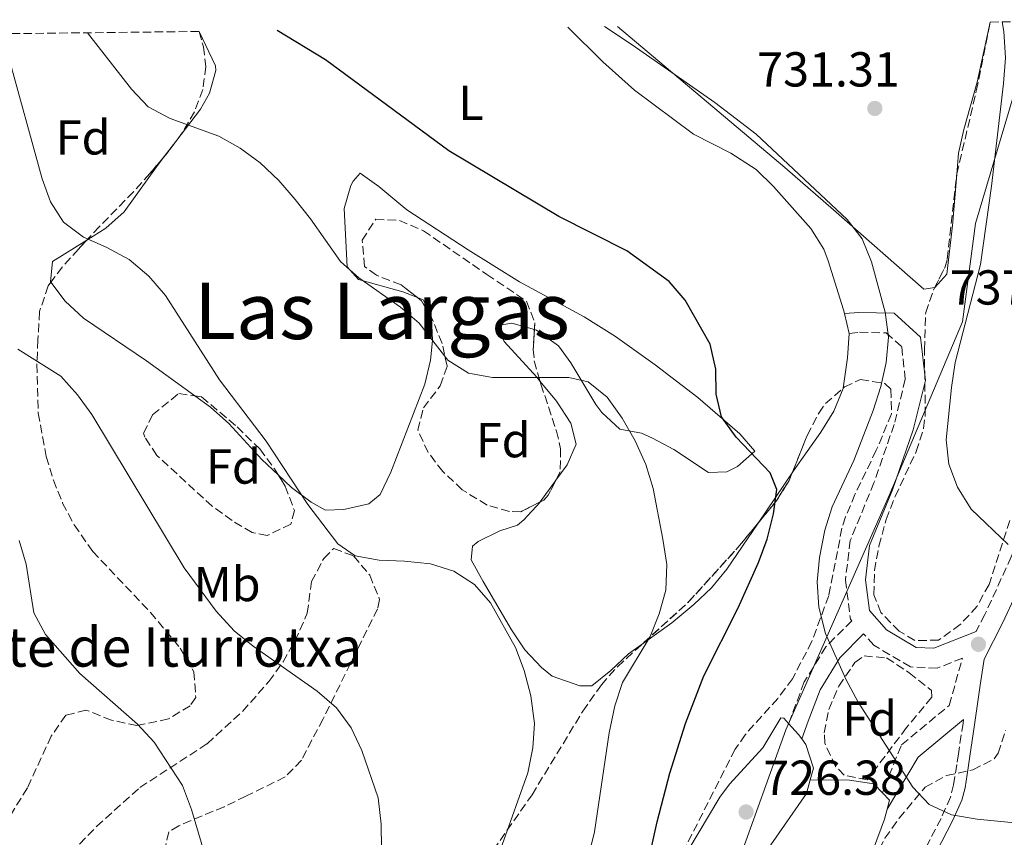
# Model space of a CAD drawing. Units: metres. Extents: x 580133 to 583592, y 4731210 to 4733563.
# Drawn here: x 580291 to 580493, y 4733361 to 4733528 of the extents above; entities that cross this region are included whole.
import ezdxf
from ezdxf.enums import TextEntityAlignment as Align

# ---------------------------------------------------------------- set-up
doc = ezdxf.new("R2010")
doc.units = ezdxf.units.M
doc.header["$MEASUREMENT"] = 0
doc.linetypes.add('DGN Style 3', pattern=[2.435890702152634, 1.739921930109024, -0.6959687720436097])
for name, color, linetype, lineweight in [('Camino', 7, 'DGN Style 3', 0), ('Cota de punto acotado terreno', 7, 'Continuous', 0), ('Curva de nivel directora', 30, 'Continuous', 30), ('Curva de nivel intermedia', 30, 'Continuous', 0), ('Etiqueta de uso rústico', 92, 'Continuous', 0), ('Etiqueta de zona arbolada', 92, 'Continuous', 0), ('Límite de Concejo', 7, 'Continuous', 0), ('Línea de cambio de uso (parcela vista)', 92, 'Continuous', 0), ('Margen derecho', 7, 'Continuous', 0), ('Punto acotado terreno (símbolo)', 7, 'Continuous', 0), ('Texto de Fuente', 4, 'Continuous', 0), ('Texto de Área (paraje) menor', 7, 'Continuous', 0), ('Zona arbolada', 92, 'DGN Style 3', 0)]:
    doc.layers.add(name, color=color, linetype=linetype, lineweight=lineweight)
doc.styles.add('Style-Arial', font='arial.ttf')

# ---------------------------------------------------------------- blocks, each defined once
blk = doc.blocks.new('5PATER')
at = {"layer": 'Punto acotado terreno (símbolo)', "linetype": 'Continuous', "lineweight": 0}
h = blk.add_hatch(color=51, dxfattribs=at)
edge = h.paths.add_edge_path()
edge.add_ellipse((0, 0), major_axis=(-0.1095731443231308, -0.1110710700762829), ratio=0.9994222409660317, start_angle=0, end_angle=360)

msp = doc.modelspace()

# ---------------------------------------------------------------- linework, layer by layer
at = {"layer": 'Camino', "color": 7, "linetype": 'DGN Style 3', "lineweight": 0}
for points in [[(580530.0799999987, 4733528.090000002, 741.3500000000058), (580528.5599999988, 4733519.880000002, 740.8899999999995), (580524.1499999987, 4733506.510000001, 740.3500000000058), (580518.1700000018, 4733490.560000001, 739.2500000000002), (580513.620000001, 4733475.910000001, 738.6999999999972), (580509.3599999985, 4733459.810000001, 737.6100000000007), (580503.3799999994, 4733444.439999999, 736.5099999999949), (580493.9800000004, 4733418.42, 734.3200000000071), (580488.5599999981, 4733406.640000001, 732.679999999993), (580486.8000000011, 4733403.200000001, 732.1300000000048)], [(580460.8999999977, 4733464.02, 728.8500000000058), (580462.9800000007, 4733464.270000001, 728.8500000000058), (580468.4300000002, 4733464.140000001, 729.9400000000024), (580471.6000000018, 4733461.279999999, 731.0399999999939), (580472.3399999995, 4733454.680000002, 731.5899999999967), (580470.0700000008, 4733445.480000001, 731.5899999999967), (580465.9400000002, 4733433.560000001, 731.5899999999967), (580461.100000001, 4733421.770000001, 731.0399999999939), (580460.1099999986, 4733413.730000001, 731.0399999999939), (580461.1400000012, 4733405.690000001, 731.0399999999939), (580461.4099999995, 4733405.390000002, 730.6600000000037), (580456.1400000011, 4733400.08, 729.3899999999995), (580451.7100000009, 4733392.890000002, 728.300000000003), (580449.1400000005, 4733386.130000001, 728.300000000003), (580448.4999999991, 4733384.4, 727.7500000000001)], [(580467.6799999991, 4733370.24, 728.8500000000058), (580468.989999999, 4733373.700000001, 729.3899999999995), (580471.5599999971, 4733380.030000002, 729.9400000000024), (580481.2899999992, 4733388.100000001, 731.0399999999939), (580483.949999999, 4733397.580000001, 731.5899999999967), (580484.0100000015, 4733397.750000001, 732.1300000000048), (580478.8299999982, 4733395.699999999, 732.1300000000048), (580473.3799999988, 4733395.970000003, 731.0399999999939), (580465.8999999977, 4733400.390000001, 731.0399999999939), (580463.8199999989, 4733402.710000001, 730.6300000000047)], [(580484.1999999994, 4733385.230000002, 730.9600000000065), (580484.120000001, 4733384.480000001, 729.9700000000012), (580483.1700000011, 4733378.2, 729.3099999999978), (580482.8299999969, 4733376.01, 729.1399999999995), (580482.1999999988, 4733371.920000002, 728.8200000000071), (580481.5599999975, 4733369.36, 728.6699999999983), (580479.6299999984, 4733365.03, 728.5399999999937), (580476.3200000003, 4733358.66, 728.4600000000065)]]:
    msp.add_polyline3d(points, dxfattribs=at)
at = {"layer": 'Curva de nivel directora', "color": 30, "linetype": 'Continuous', "lineweight": 30, "elevation": 725.0000000000001, "flags": 128}
msp.add_lwpolyline([(580420.5500000003, 4733359.440000001), (580421.6900000002, 4733364.310000001), (580424.2699999998, 4733374.270000001), (580427.419999999, 4733384.4), (580431.2099999998, 4733394.11), (580438.1700000003, 4733408.010000001), (580442.3700000001, 4733417.250000001), (580444.1200000005, 4733422.020000001), (580445.3999999989, 4733427.2), (580446.0899999995, 4733432.15), (580444.7300000004, 4733435.600000001), (580437.7700000001, 4733442.880000002), (580434.8099999985, 4733447.039999999), (580433.6799999997, 4733451.619999999), (580433.6699999986, 4733456.74), (580432.4799999995, 4733461.850000001), (580427.3899999999, 4733470.83), (580424.1299999988, 4733474.630000004), (580415.4899999999, 4733480.869999999), (580401.5600000002, 4733487.880000001), (580379.1399999991, 4733501.32), (580353.9299999987, 4733519.880000002), (580344.0699999991, 4733525.880000001)], dxfattribs=at)
at = {"layer": 'Curva de nivel intermedia', "color": 30, "linetype": 'Continuous', "lineweight": 0, "flags": 128}
for points, elevation in [([(580493.3200000012, 4733420.939999999), (580485.8100000009, 4733428.17), (580482.9800000011, 4733432.630000001), (580481.2000000019, 4733437.33), (580480.7000000012, 4733442.31), (580481.800000001, 4733453.029999999), (580482.5499999998, 4733458.09), (580487.6600000015, 4733478.100000001), (580489.9600000016, 4733494.099999999), (580492.3700000012, 4733515.039999999), (580492.7700000012, 4733520.329999999), (580492.4600000005, 4733525.680000001), (580492.1100000018, 4733527.640000001)], 735.0000000000001), ([(580497.4100000014, 4733363.859999999), (580487, 4733364.91), (580481.7600000007, 4733365.769999998), (580477.23, 4733367.859999998), (580473.8700000006, 4733371.390000001), (580462.7100000003, 4733388.75), (580460.1599999999, 4733393.46), (580456.0499999995, 4733402.77), (580454.7100000005, 4733408.140000001), (580454.3399999995, 4733413.319999999), (580454.7799999999, 4733418.3), (580455.8900000007, 4733423.909999999), (580457.4199999997, 4733428.670000001), (580461.8400000008, 4733438.080000001), (580465.7600000014, 4733448.34), (580467.3300000004, 4733453.220000001), (580468.4000000011, 4733458.109999998), (580468.8900000006, 4733463.26), (580468.22, 4733468.359999998), (580465.4300000005, 4733478.679999998), (580463.5400000018, 4733483.380000001), (580460.4500000007, 4733487.310000001), (580441.8899999995, 4733504.74), (580433.4600000007, 4733511.16), (580416.5500000016, 4733522.930000001), (580410.8800000009, 4733526.67)], 730), ([(580394.5000000015, 4733395.239999999), (580392.7400000002, 4733399.92), (580387.6399999995, 4733409.039999999), (580384.3400000003, 4733412.79), (580380.1500000017, 4733415.539999999), (580375.3600000016, 4733416.970000001), (580370.0300000008, 4733417.57), (580364.9200000011, 4733417.73), (580360.0000000015, 4733418.63), (580356.4400000009, 4733421.06), (580350.2899999997, 4733429.109999998), (580341.8200000006, 4733442.029999998), (580332.2899999997, 4733454.560000001), (580321.2400000012, 4733471.77), (580317.8799999995, 4733475.739999999), (580313.8099999992, 4733479.140000001), (580309.16, 4733481.66), (580304.5100000009, 4733483.699999998), (580300.4400000006, 4733486.749999999), (580297.7800000008, 4733490.909999999), (580296.0599999997, 4733495.609999999), (580289.0700000003, 4733521.02), (580287.1900000004, 4733525.21)], 715.0000000000001), ([(580422.7899999999, 4733422.05), (580420.85, 4733432.400000001), (580419.3299999998, 4733437.279999998), (580417.1600000019, 4733442.109999998), (580414.4900000007, 4733446.720000001), (580411.4800000022, 4733451), (580407.5999999996, 4733454.16), (580403.5899999997, 4733455.029999998), (580388.0599999997, 4733455.05), (580383.12, 4733455.910000001), (580378.8799999999, 4733458.550000001), (580373.0900000007, 4733466.17), (580369.2500000007, 4733469.38), (580360.7200000013, 4733475.369999998), (580356.9900000007, 4733478.699999998), (580350.8600000018, 4733487.449999999), (580347.7300000003, 4733491.380000001), (580344.3700000008, 4733495.25), (580340.6000000001, 4733498.890000001), (580336.5299999998, 4733501.869999998), (580332.16, 4733504.309999999), (580322.2200000002, 4733507.890000001), (580317.6900000017, 4733510.279999999), (580314.2800000008, 4733513.939999999), (580305.3400000001, 4733525.42)], 720), ([(580349.4300000013, 4733297.98), (580355.8399999996, 4733313.149999999), (580362.0100000009, 4733333.039999999), (580364.0400000005, 4733343.220000001), (580364.9900000005, 4733353.26), (580365.3400000014, 4733358.869999998), (580365.2699999998, 4733363.869999998), (580364.6600000019, 4733369.21), (580361.3400000003, 4733378.909999998), (580359.1500000021, 4733383.539999999), (580356.2100000007, 4733387.579999999), (580352.2499999999, 4733390.99), (580339.1699999997, 4733400.179999999), (580335.3000000005, 4733403.34), (580331.5900000001, 4733407.310000001), (580325.0700000001, 4733416.189999999), (580306.2200000008, 4733447.48), (580303.2600000014, 4733451.51), (580299.8600000017, 4733455.31), (580291.1199999999, 4733460.84)], 710.0000000000001), ([(580315.9800000018, 4733268.649999999), (580317.9700000011, 4733273.48), (580324.9400000004, 4733287.21), (580333.6599999999, 4733301.319999998), (580335.7000000007, 4733306.08), (580336.8499999995, 4733310.949999998), (580337.3300000001, 4733316.009999999), (580336.5600000012, 4733331.84), (580335.4500000003, 4733336.720000001), (580326.5800000011, 4733366.859999998), (580324.7400000015, 4733371.73), (580318.9500000002, 4733380.59), (580315.5300000003, 4733384.289999999), (580303.7400000021, 4733394.600000001), (580296.7800000017, 4733402.579999999), (580294.380000001, 4733406.969999999), (580292.8000000007, 4733416.909999999), (580291.3700000002, 4733421.789999999)], 705), ([(580396.7400000012, 4733268.71), (580399.4099999999, 4733278.619999998), (580400.160000001, 4733283.909999999), (580400.2200000014, 4733288.909999999), (580399.2500000013, 4733294.109999998), (580396.9500000012, 4733298.730000001), (580394.1000000014, 4733303.239999999), (580392.0899999997, 4733307.81), (580391.7800000013, 4733312.880000002), (580393.3000000012, 4733317.88), (580401.0599999996, 4733336.840000001), (580407.5199999993, 4733356.760000001), (580408.8600000005, 4733362.259999999), (580411.86, 4733382.500000001), (580413.02, 4733388.029999998), (580414.6000000002, 4733392.779999998), (580420.2100000005, 4733402.159999999), (580422.0700000002, 4733406.8), (580423.4300000014, 4733411.63), (580423.6100000002, 4733416.88), (580422.7899999999, 4733422.05)], 720), ([(580352.8400000001, 4733268.929999999), (580353.020000001, 4733273.929999999), (580354.160000001, 4733279.099999999), (580355.8200000017, 4733283.819999999), (580359.9800000014, 4733293.429999999), (580369.0000000005, 4733312.060000001), (580379.8800000012, 4733330.340000001), (580382.140000001, 4733334.8), (580383.9900000016, 4733339.67), (580385.7799999998, 4733344.65), (580390.02, 4733359.659999999), (580395.2700000004, 4733374.369999999), (580396.2600000006, 4733379.430000001), (580396.6000000003, 4733384.419999998), (580395.8700000016, 4733390.069999999), (580394.5000000015, 4733395.239999999)], 715.0000000000001)]:
    msp.add_lwpolyline(points, dxfattribs=dict(at, elevation=elevation))
at = {"layer": 'Límite de Concejo', "color": 7, "linetype": 'Continuous', "lineweight": 0}
msp.add_polyline3d([(580498.5300000012, 4733527.710000001, 739.13), (580498.1000000016, 4733524.960000001, 738.61), (580486.6499999985, 4733486.49, 734.25), (580484.0100000016, 4733466.41, 734.8100000000002), (580469.0700000003, 4733430.939999999, 731.5300000000001), (580447.9299999997, 4733383.140000001, 727.8200000000002), (580438.1900000013, 4733356.060000001, 725.5400000000001), (580417.3000000007, 4733302.290000001, 721.8200000000002), (580407.1700000018, 4733282.32, 721.11), (580402.4899999984, 4733269.359999999, 720.99)], dxfattribs=at)
at = {"layer": 'Línea de cambio de uso (parcela vista)', "color": 92, "linetype": 'Continuous', "lineweight": 0, "extrusion": (-0.1102292508781383, -0.1443993331980992, 0.9833607399234467), "elevation": -746775.6196961448, "flags": 128}
msp.add_lwpolyline([(-2410897.204191954, 4046322.962631773), (-2410897.204191954, 4046319.02568408)], dxfattribs=at)
at = {"layer": 'Línea de cambio de uso (parcela vista)', "color": 92, "linetype": 'Continuous', "lineweight": 0, "extrusion": (-0.02565787203221628, -0.1282964794776276, 0.9914038969846877), "elevation": -621469.9247859472, "flags": 128}
msp.add_lwpolyline([(-359225.6056944561, 4714588.96643501), (-359231.6009661633, 4714583.267739962), (-359231.1950502781, 4714579.060242839), (-359231.1150356543, 4714578.988368507)], dxfattribs=at)
at = {"layer": 'Línea de cambio de uso (parcela vista)', "color": 92, "linetype": 'Continuous', "lineweight": 0, "elevation": 728.3300000000019, "flags": 128}
msp.add_lwpolyline([(580460.9000000004, 4733464.02), (580459.9000000004, 4733468.08)], dxfattribs=at)
at = {"layer": 'Línea de cambio de uso (parcela vista)', "color": 92, "linetype": 'Continuous', "lineweight": 0, "extrusion": (-0.7667117387710192, 0.05167383712073585, 0.6399085279850084), "elevation": -199983.8725630601, "flags": 128}
msp.add_lwpolyline([(-4761771.442180296, 167478.5686369694), (-4761777.679232693, 167479.3456545424), (-4761782.662191243, 167479.3846941124)], dxfattribs=at)
at = {"layer": 'Línea de cambio de uso (parcela vista)', "color": 92, "linetype": 'Continuous', "lineweight": 0, "extrusion": (-0.07796263833301004, -0.1149957312689047, 0.9903018776181768), "elevation": -588859.209676994, "flags": 128}
msp.add_lwpolyline([(-2175749.534500991, 4202569.209317422), (-2175749.534500991, 4202581.739158756)], dxfattribs=at)
at = {"layer": 'Línea de cambio de uso (parcela vista)', "color": 92, "linetype": 'Continuous', "lineweight": 0, "extrusion": (-0.8145596147703189, 0.5753083329757184, 0.0742492827839408), "elevation": 2250466.13904857, "flags": 128}
msp.add_lwpolyline([(-4201170.219663459, -166838.5339889305), (-4201169.718883886, -166838.649407519), (-4201164.734458889, -166839.2855634924)], dxfattribs=at)
at = {"layer": 'Línea de cambio de uso (parcela vista)', "color": 92, "linetype": 'Continuous', "lineweight": 0, "extrusion": (-0.2968622993485197, -0.118329727250686, 0.9475604734655663), "elevation": -731723.6415950204, "flags": 128}
msp.add_lwpolyline([(-4182027.64193795, 2171876.552452928), (-4182028.727934569, 2171876.270830232), (-4182031.532505572, 2171875.144339446)], dxfattribs=at)
at = {"layer": 'Línea de cambio de uso (parcela vista)', "color": 92, "linetype": 'Continuous', "lineweight": 0, "extrusion": (0.1327460096113106, -0.03462939377036479, 0.9905449520437581), "elevation": -86137.08432340046, "flags": 128}
msp.add_lwpolyline([(4726610.595691025, 627247.643324718), (4726612.497269317, 627247.6433247178), (4726613.554075661, 627249.3927418647)], dxfattribs=at)
at = {"layer": 'Línea de cambio de uso (parcela vista)', "color": 92, "linetype": 'Continuous', "lineweight": 0}
for points in [[(580482.7691000003, 4733495.696000001, 732.7100000000065), (580483.1900000004, 4733500.83, 732.7100000000065), (580484.2800000003, 4733505.699999999, 732.8800000000047), (580487.0199999996, 4733515.350000001, 733.8000000000029), (580489.6699999999, 4733527.609999999, 735.070000000007)], [(580328.1299999999, 4733525.689999999, 724.6100000000006), (580331.4900000002, 4733518.66, 723.0500000000029), (580331.54, 4733517.75, 722.8500000000058), (580330.2699999996, 4733513.09, 721.8999999999943), (580328.4000000004, 4733509.84, 721.2100000000065), (580323.3639000002, 4733503.242699999, 719.6768000000012)], [(580459.9000000004, 4733468.08, 728.3300000000019), (580459.7100000001, 4733468.850000001, 728.3300000000019), (580456.5499999998, 4733478.84, 728.3300000000019), (580455.6799999997, 4733481.230000001, 728.3300000000019), (580453.0599999996, 4733485.449999999, 728.1000000000058), (580445.4500000002, 4733494.02, 727.779999999999), (580441.8899999997, 4733497.52, 727.779999999999), (580436.7000000002, 4733500.83, 727.779999999999), (580429.0499999998, 4733504.689999999, 727.779999999999), (580417.0499999998, 4733513.689999999, 728.1600000000036), (580410.5599999996, 4733519.51, 728.7100000000065), (580403.4299999997, 4733526.59, 729.679999999993)], [(580413.5800000001, 4733526.710000001, 730.3600000000006), (580447.7100000001, 4733497.9, 729.7700000000042), (580457.6900000004, 4733489.279999999, 730.2599999999949), (580476.0899999999, 4733473.109999999, 732.1600000000036), (580478.341, 4733473.393800001, 732.6983000000037)], [(580321.0148, 4733500.1654, 718.9615999999951), (580319.4000000004, 4733498.050000001, 718.4700000000012), (580312.8200000003, 4733488.84, 715.7299999999959), (580309.0800000001, 4733485.539999999, 715.25), (580305.1968, 4733483.1143, 714.8356000000058)], [(580372.6842999998, 4733471.384, 720.2690000000002), (580369.7199999997, 4733472.5, 720.6600000000036), (580360.6699999999, 4733475.060000001, 720.6600000000036), (580358.3600000005, 4733477.630000001, 720.1100000000006), (580357.75, 4733489.550000001, 721.2100000000065), (580359.1200000001, 4733494.230000001, 722.0800000000019), (580359.5999999996, 4733495.15, 722.3000000000029), (580361.0300000003, 4733496.74, 723.3999999999943), (580364.8499999996, 4733494.050000001, 723.7700000000042), (580370.5300000003, 4733489.300000001, 723.9400000000023), (580383.0800000001, 4733481.109999999, 724.0099999999949), (580393.54, 4733474.58, 723.9400000000023), (580406.7300000004, 4733467.460000001, 723.429999999993), (580413.1200000001, 4733463.430000001, 723.4199999999983), (580421.25, 4733457.619999999, 723.6900000000023), (580429.9600000001, 4733450.930000001, 724.2400000000052), (580438.5700000003, 4733443.57, 725.0399999999936), (580441.5899999999, 4733439.99, 725.0399999999936), (580438.04, 4733436.869999999, 724.4100000000036), (580435.8600000005, 4733435.800000001, 723.9400000000023), (580432.1299999999, 4733435.65, 722.3000000000029), (580425.0800000001, 4733440.369999999, 721.75), (580420.6900000004, 4733442.630000001, 721.0099999999949), (580418.4699999997, 4733443.65, 720.6600000000036), (580414.0199999996, 4733444.5, 720.1100000000006), (580410.3600000005, 4733447.91, 720.0099999999949), (580409.1200000001, 4733449.51, 720.1100000000006), (580404.0099999999, 4733458.050000001, 720.8399999999965), (580401.4800000004, 4733461.539999999, 721.2100000000065), (580397.0199999996, 4733464.689999999, 721.75), (580396.5922999998, 4733464.810699999, 721.75)], [(580478.341, 4733473.393800001, 732.6983000000037), (580478.3899999997, 4733473.4, 732.7100000000065), (580480.8200000003, 4733476.140000001, 732.7100000000065), (580481.9800000004, 4733486.07, 732.7100000000065), (580482.7691000003, 4733495.696000001, 732.7100000000065)], [(580297.8545000004, 4733474.4945, 713.5301000000036), (580300.79, 4733470.600000001, 713.0800000000019), (580304.5, 4733467.180000001, 712.9900000000052), (580317.3600000005, 4733458.42, 713.5399999999936), (580327.2520000003, 4733451.2863, 713.9556000000011)], [(580375.5532999998, 4733467.145, 720.1100000000006), (580375.5300000003, 4733467.609999999, 720.1100000000006), (580373.8899999997, 4733470.930000001, 720.1100000000006), (580372.6842999998, 4733471.384, 720.2690000000002)], [(580344.2938999999, 4733435.143999999, 714.6616000000067), (580347.0099999999, 4733432.58, 714.7599999999949), (580351.0099999999, 4733429.59, 714.9400000000023), (580353.9199999999, 4733427.949999999, 715.179999999993), (580357.6500000004, 4733428.100000001, 715.7299999999959), (580362.7599999999, 4733429.220000001, 716.4199999999983), (580365.1100000005, 4733431.140000001, 716.8300000000019), (580367.25, 4733435.720000001, 717.320000000007), (580374.2199999997, 4733453.710000001, 719.5599999999977), (580375.3399999999, 4733458.57, 719.9799999999959), (580375.7800000003, 4733462.609999999, 720.1100000000006), (580375.5532999998, 4733467.145, 720.1100000000006)], [(580396.5922999998, 4733464.810699999, 721.75), (580391.9900000002, 4733466.109999999, 721.75), (580389.1200000001, 4733465.67, 721.75), (580390.4199999999, 4733462.369999999, 721.75), (580397.0700000003, 4733455.09, 721.2200000000012), (580397.7505000001, 4733454.260199999, 721.125)], [(580397.7505000001, 4733454.260199999, 721.125), (580401.0800000001, 4733450.199999999, 720.6600000000036), (580404.04, 4733445.689999999, 720.1699999999983), (580405.1299999999, 4733441.449999999, 719.5599999999977), (580403.2699999996, 4733437.199999999, 718.3699999999953), (580400.9959000006, 4733434.0941, 717.4851000000053)], [(580327.2520000003, 4733451.2863, 713.9556000000011), (580330.4500000002, 4733448.980000001, 714.0899999999965), (580334.1699999999, 4733445.680000001, 714.25), (580340.9400000004, 4733438.310000001, 714.5399999999936), (580344.2938999999, 4733435.143999999, 714.6616000000067)], [(580449.2394000003, 4733435.605699999, 726.0749000000069), (580449.5, 4733435.99, 726.1399999999995), (580455.0800000001, 4733443.9, 727.2299999999959), (580457.7199999997, 4733448.180000001, 727.5099999999949), (580459.6200000001, 4733452.83, 727.6999999999972), (580459.6244999999, 4733452.860500001, 727.702900000004)], [(580397.7858999996, 4733429.6459, 716.7356000000001), (580397.7599999999, 4733429.609999999, 716.7299999999959), (580394.4400000004, 4733425.960000001, 716.3500000000058), (580393.1200000001, 4733424.91, 716.279999999999), (580389.5300000003, 4733423.75, 716.279999999999), (580385.0999999996, 4733421.58, 715.8300000000019), (580383.9400000004, 4733420.58, 715.7299999999959), (580383.6600000003, 4733417.850000001, 715.7299999999959), (580386.1200000001, 4733413.4, 715.179999999993), (580391.8899999997, 4733403.52, 716.279999999999), (580394.6600000003, 4733399.449999999, 716.5), (580398.0700000003, 4733395.810000001, 716.6900000000023), (580400.2400000002, 4733394.07, 716.8300000000019), (580405.8499999996, 4733392.07, 717.3699999999953), (580408.29, 4733392.08, 717.9199999999983), (580412.2000000002, 4733395.24, 718.4100000000036), (580415.79, 4733398.65, 718.8699999999953), (580418.8671000004, 4733400.84, 719.4486999999937)], [(580418.8671000004, 4733400.84, 719.4486999999937), (580424.6699999999, 4733404.970000001, 720.5399999999936), (580429.1600000003, 4733408.689999999, 721.3600000000006), (580432.7400000002, 4733412.130000001, 722.0599999999977), (580435.9000000004, 4733415.930000001, 722.7400000000052), (580442.2763999999, 4733425.335200001, 724.3340999999928)], [(580448.5, 4733384.4, 727.8899999999995), (580447.5099999999, 4733385.480000001, 727.7100000000065), (580446.8899999997, 4733385.550000001, 727.5399999999936), (580443.2199999997, 4733379.439999999, 727.1600000000036), (580436.4600000001, 4733372.01, 726.779999999999), (580434.4900000002, 4733369.359999999, 726.6100000000006), (580427.9199999999, 4733358.430000001, 724.9700000000012), (580410.7000000002, 4733328.730000001, 722.8699999999953), (580407.3399999999, 4733323.480000001, 722.4100000000036), (580404.3099999996, 4733319.52, 722.0099999999949), (580397.6299999999, 4733311.970000001, 721.1399999999995), (580386.9600000001, 4733301.58, 719.2899999999936), (580377.7100000001, 4733291.680000001, 718.2400000000052), (580365.5300000003, 4733277.449999999, 716.9199999999983), (580359.4400000004, 4733269.550000001, 716.1499999999943)], [(580452.9199999999, 4733372.939999999, 727.75), (580453.5700000003, 4733375.310000001, 728.25), (580452.0199999996, 4733380.09, 728.4499999999972), (580451.1799999997, 4733381.279999999, 728.3399999999965)], [(580429.8899999997, 4733324.02, 723.6100000000006), (580431.9699999997, 4733332.230000001, 724.1699999999983), (580435.2999999998, 4733341.640000001, 724.75), (580438.9299999997, 4733349.460000001, 725.279999999999), (580441.3700000001, 4733353.810000001, 725.6100000000006), (580444.8600000005, 4733359.630000001, 726.0599999999977), (580452.1500000004, 4733370.130000001, 727.1600000000036), (580452.9199999999, 4733372.939999999, 727.75)], [(580467.6799999997, 4733370.24, 728.779999999999), (580465.9199999999, 4733372.08, 729.0899999999965), (580460.9600000001, 4733372.859999999, 728.820000000007), (580452.9199999999, 4733372.939999999, 727.75)], [(580435.6849999996, 4733281.971700001, 724.6582000000053), (580435.75, 4733282.550000001, 724.6999999999972), (580438.5899999999, 4733293.609999999, 724.6999999999972), (580442.7300000004, 4733301.230000001, 724.6999999999972), (580447, 4733314.600000001, 725.25), (580452.3200000003, 4733328.58, 726.3000000000029), (580457.3899999997, 4733337.810000001, 727.3399999999965), (580462.0099999999, 4733348.52, 727.8099999999977), (580468.0899999999, 4733364.91, 728.5399999999936), (580468.6100000005, 4733366.939999999, 728.5399999999936)]]:
    msp.add_polyline3d(points, dxfattribs=at)
at = {"layer": 'Margen derecho', "color": 7, "linetype": 'Continuous', "lineweight": 0, "extrusion": (-0.04900891462802762, -0.0731414559780137, 0.9961166867914618), "elevation": -373927.4665743672, "flags": 128}
msp.add_lwpolyline([(-2152594.766322787, 4238916.394324776), (-2152598.192299761, 4238904.809059056), (-2152597.536589822, 4238892.428726084)], dxfattribs=at)
at = {"layer": 'Margen derecho', "color": 7, "linetype": 'Continuous', "lineweight": 0}
for points in [[(580486.8000000011, 4733403.200000001, 732.1300000000048), (580478.1599999999, 4733399.780000002, 732.1300000000048), (580474.5700000002, 4733399.950000001, 731.0399999999939), (580468.4899999984, 4733403.560000001, 731.0399999999939), (580464.9899999979, 4733407.45, 731.0399999999939), (580464.19, 4733413.740000002, 731.0399999999939), (580465.0399999993, 4733420.74, 731.0399999999939), (580469.7199999976, 4733432.130000001, 731.5899999999967), (580473.9499999988, 4733444.340000002, 731.5899999999967), (580476.4299999998, 4733454.410000001, 731.5899999999967), (580475.4499999986, 4733463.250000001, 731.0399999999939), (580470.0300000005, 4733468.15, 729.9400000000024), (580462.8599999979, 4733468.310000001, 728.8500000000058), (580459.8999999984, 4733468.080000001, 728.8500000000058)], [(580497.7399999978, 4733416.880000002, 734.3200000000071), (580492.2100000002, 4733404.859999999, 732.679999999993), (580488.4599999996, 4733397.53, 731.75), (580487.6299999983, 4733392.250000001, 731.1799999999932), (580486.4899999981, 4733384.130000004, 730.0200000000042), (580485.519999998, 4733377.710000001, 729.350000000006), (580485.1600000004, 4733375.359999999, 729.4799999999959), (580484.5300000003, 4733371.300000003, 729.6900000000023), (580483.8900000008, 4733368.779999999, 729.8200000000071), (580481.9999999999, 4733364.51, 730.050000000003), (580478.73, 4733358.24, 730.0299999999991)], [(580463.8199999989, 4733402.710000001, 730.6300000000047), (580458.9799999997, 4733397.840000001, 729.3899999999995), (580454.9499999997, 4733391.290000002, 728.300000000003), (580452.5100000012, 4733384.87, 728.300000000003), (580451.1799999991, 4733381.28, 727.7500000000001)]]:
    msp.add_polyline3d(points, dxfattribs=at)
at = {"layer": 'Zona arbolada', "color": 92, "linetype": 'DGN Style 3', "lineweight": 0, "extrusion": (0.3378805972687252, -0.5030572492295537, 0.7954684820826808), "elevation": -2184567.301827306, "flags": 128}
msp.add_lwpolyline([(3120974.424555665, 2868799.927562103), (3120971.631775382, 2868798.677386693), (3120970.758697225, 2868798.362697608)], dxfattribs=at)
at = {"layer": 'Zona arbolada', "color": 92, "linetype": 'DGN Style 3', "lineweight": 0, "extrusion": (-0.05077270216787557, -0.1332251951174441, 0.9897844109201211), "elevation": -659367.9404492785, "flags": 128}
msp.add_lwpolyline([(-1143352.775771814, 4582633.071581423), (-1143355.907957472, 4582635.720064889), (-1143356.966271437, 4582636.041305733)], dxfattribs=at)
at = {"layer": 'Zona arbolada', "color": 92, "linetype": 'DGN Style 3', "lineweight": 0, "extrusion": (-0.306977368462591, 0.1101115625389781, 0.9453255201500737), "elevation": 343711.3019134507, "flags": 128}
msp.add_lwpolyline([(-4651445.182526547, -994057.0537930958), (-4651450.718371769, -994054.9359148771), (-4651455.492391217, -994053.8595148193), (-4651457.200857992, -994053.7888202751)], dxfattribs=at)
at = {"layer": 'Zona arbolada', "color": 92, "linetype": 'DGN Style 3', "lineweight": 0, "extrusion": (-0.1755458565520924, -0.004928145704636539, 0.9844589202334988), "elevation": -124503.6351672352, "flags": 128}
msp.add_lwpolyline([(-4715248.888664752, 702066.1373341144), (-4715257.07483826, 702075.8039333844), (-4715267.849860485, 702086.2733218098), (-4715272.7173013, 702090.6050593756)], dxfattribs=at)
at = {"layer": 'Zona arbolada', "color": 92, "linetype": 'DGN Style 3', "lineweight": 0}
for points in [[(580493.7100000001, 4733425.850000001, 737.8500000000058), (580489.4400000004, 4733412.779999999, 737.3000000000029), (580487.0099999999, 4733408.350000001, 736.4799999999959), (580483.5700000003, 4733404.609999999, 735.279999999999), (580479.1399999997, 4733401.4, 734.5599999999977), (580474.25, 4733401.369999999, 734.5599999999977), (580471.0899999999, 4733403.25, 734.5599999999977), (580467.3300000001, 4733407.07, 734.5599999999977), (580465.9000000004, 4733410.699999999, 734.5599999999977), (580466.04, 4733415.640000001, 734.5599999999977), (580466.9400000004, 4733420.630000001, 734.5599999999977), (580468.4400000004, 4733426.060000001, 734.5599999999977), (580470.25, 4733430.74, 734.6100000000006), (580474.5700000003, 4733439.930000001, 734.8999999999943), (580476.0499999998, 4733444.66, 735.0500000000029), (580476.4199999999, 4733447.33, 735.1100000000006), (580476.2300000004, 4733460.689999999, 735.1100000000006), (580476.5, 4733468.289999999, 735.6499999999943), (580478.1100000005, 4733472.939999999, 736.3699999999953), (580480.3899999997, 4733477.42, 737.1199999999953), (580480.9100000003, 4733479.220000001, 737.3000000000029), (580482.8700000001, 4733496.59, 737.8500000000058), (580486.8399999999, 4733513.550000001, 738.9400000000023), (580489.6699999999, 4733527.609999999, 740.1999999999972), (580527.04, 4733528.050000001, 744.3699999999953)], [(580482.7691000003, 4733495.696000001, 737.8217000000004), (580482.8700000001, 4733496.59, 737.8500000000058), (580486.8399999999, 4733513.550000001, 738.9400000000023), (580489.6699999999, 4733527.609999999, 740.1999999999972)], [(580277.6299999999, 4733525.100000001, 717.9499999999972), (580328.1299999999, 4733525.689999999, 724.6100000000006), (580328.9900000002, 4733522.550000001, 728.5500000000029), (580329.4900000002, 4733518.529999999, 727.9900000000052), (580328.8799999999, 4733513.83, 727.0500000000029), (580327.1699999999, 4733509.310000001, 725.8000000000029), (580324.6500000004, 4733504.980000001, 724.4199999999983), (580321.5999999996, 4733500.859999999, 723.1100000000006), (580318.0700000003, 4733496.67, 721.9600000000065), (580314.6900000004, 4733492.980000001, 721.4600000000065), (580307.7300000004, 4733485.82, 721.2299999999959), (580303.4699999997, 4733481.27, 720.320000000007), (580300.2000000002, 4733477.630000001, 719.0599999999977), (580297.3200000003, 4733473.779999999, 717.8000000000029), (580295.5300000003, 4733468.49, 716.3099999999977), (580295.2000000002, 4733462.730000001, 714.8399999999965), (580295, 4733457.76, 713.9600000000065), (580295.2800000003, 4733447.76, 713.3999999999943), (580296.9000000004, 4733438.890000001, 712.8500000000058), (580298.3700000001, 4733434.08, 712.5), (580300.25, 4733429.41, 712.1699999999983), (580302.5999999996, 4733424.939999999, 711.8800000000047), (580306.3899999997, 4733419.550000001, 711.5599999999977), (580318.1900000004, 4733407.09, 712.1100000000006), (580324.25, 4733399.789999999, 711.5599999999977), (580327.0700000003, 4733394.970000001, 711.6000000000058), (580327.4299999997, 4733389.730000001, 711.6499999999943), (580326.29, 4733388.029999999, 711.5599999999977), (580321.8399999999, 4733385.34, 711.1399999999995), (580315.3899999997, 4733383.970000001, 710.4600000000065), (580310.2199999997, 4733385.09, 709.9100000000036), (580305.0199999996, 4733387.16, 709.3399999999965), (580300.8899999997, 4733386.08, 708.820000000007), (580297.9400000004, 4733381.850000001, 708.3099999999977), (580293.04, 4733371.27, 707.179999999993), (580287.4600000001, 4733362.210000001, 705.5399999999936)], [(580328.1299999999, 4733525.689999999, 728.8999999999943), (580328.9900000002, 4733522.550000001, 728.5500000000029), (580329.4900000002, 4733518.529999999, 727.9900000000052), (580328.8799999999, 4733513.83, 727.0500000000029), (580327.1699999999, 4733509.310000001, 725.8000000000029), (580324.6500000004, 4733504.980000001, 724.4199999999983), (580323.3639000002, 4733503.242699999, 723.8675999999978)], [(580321.0148, 4733500.1654, 722.9192999999942), (580318.0700000003, 4733496.67, 721.9600000000065), (580314.6900000004, 4733492.980000001, 721.4600000000065), (580307.7300000004, 4733485.82, 721.2299999999959), (580305.1968, 4733483.1143, 720.6888999999939)], [(580478.341, 4733473.393800001, 736.4459999999963), (580480.3899999997, 4733477.42, 737.1199999999953), (580480.9100000003, 4733479.220000001, 737.3000000000029), (580482.7691000003, 4733495.696000001, 737.8217000000004)], [(580372.6842999998, 4733471.384, 724.1958000000013), (580369.3499999996, 4733473.949999999, 724.3699999999953), (580364.3499999996, 4733475.92, 724.5200000000042), (580361.9100000003, 4733477.710000001, 724.6999999999972), (580361.4299999997, 4733483.050000001, 725.2899999999936), (580364.1799999997, 4733487.34, 725.8000000000029), (580369.04, 4733487.130000001, 725.8899999999995), (580373.9400000004, 4733485.01, 725.8300000000019), (580386.8899999997, 4733476.060000001, 725.25), (580394.9500000002, 4733470.630000001, 725.25), (580396.6699999999, 4733466.220000001, 725.25), (580396.5922999998, 4733464.810699999, 725.25)], [(580305.1968, 4733483.1143, 720.6888999999939), (580303.4699999997, 4733481.27, 720.320000000007), (580300.2000000002, 4733477.630000001, 719.0599999999977), (580297.8545000004, 4733474.4945, 718.0338000000047)], [(580297.8545000004, 4733474.4945, 718.0338000000047), (580297.3200000003, 4733473.779999999, 717.8000000000029), (580295.5300000003, 4733468.49, 716.3099999999977), (580295.2000000002, 4733462.730000001, 714.8399999999965), (580295, 4733457.76, 713.9600000000065), (580295.2800000003, 4733447.76, 713.3999999999943), (580296.9000000004, 4733438.890000001, 712.8500000000058), (580298.3700000001, 4733434.08, 712.5), (580300.25, 4733429.41, 712.1699999999983), (580302.5999999996, 4733424.939999999, 711.8800000000047), (580306.3899999997, 4733419.550000001, 711.5599999999977), (580318.1900000004, 4733407.09, 712.1100000000006), (580324.25, 4733399.789999999, 711.5599999999977), (580327.0700000003, 4733394.970000001, 711.6000000000058), (580327.4299999997, 4733389.730000001, 711.6499999999943), (580326.29, 4733388.029999999, 711.5599999999977), (580321.8399999999, 4733385.34, 711.1399999999995), (580315.3899999997, 4733383.970000001, 710.4600000000065), (580310.2199999997, 4733385.09, 709.9100000000036), (580305.0199999996, 4733387.16, 709.3399999999965), (580300.8899999997, 4733386.08, 708.820000000007), (580297.9400000004, 4733381.850000001, 708.3099999999977), (580293.04, 4733371.27, 707.179999999993), (580287.4600000001, 4733362.210000001, 705.5399999999936)], [(580493.7100000001, 4733425.850000001, 737.8500000000058), (580489.4400000004, 4733412.779999999, 737.3000000000029), (580487.0099999999, 4733408.350000001, 736.4799999999959), (580483.5700000003, 4733404.609999999, 735.279999999999), (580479.1399999997, 4733401.4, 734.5599999999977), (580474.25, 4733401.369999999, 734.5599999999977), (580471.0899999999, 4733403.25, 734.5599999999977), (580467.3300000001, 4733407.07, 734.5599999999977), (580465.9000000004, 4733410.699999999, 734.5599999999977), (580466.04, 4733415.640000001, 734.5599999999977), (580466.9400000004, 4733420.630000001, 734.5599999999977), (580468.4400000004, 4733426.060000001, 734.5599999999977), (580470.25, 4733430.74, 734.6100000000006), (580474.5700000003, 4733439.930000001, 734.8999999999943), (580476.0499999998, 4733444.66, 735.0500000000029), (580476.4199999999, 4733447.33, 735.1100000000006), (580476.2300000004, 4733460.689999999, 735.1100000000006), (580476.5, 4733468.289999999, 735.6499999999943), (580478.1100000005, 4733472.939999999, 736.3699999999953), (580478.341, 4733473.393800001, 736.4459999999963)], [(580397.7858999996, 4733429.6459, 722.396200000003), (580393.8099999996, 4733427.619999999, 721.779999999999), (580391.4900000002, 4733427.699999999, 721.4199999999983), (580386.9199999999, 4733429, 720.9700000000012), (580381.8600000005, 4733432.119999999, 720.8699999999953), (580377.8799999999, 4733435.850000001, 721.3999999999943), (580374.9100000003, 4733439.74, 722.3699999999953), (580372.7800000003, 4733444.300000001, 723.0599999999977), (580373.9199999999, 4733448.82, 722.9199999999983), (580377.3700000001, 4733453.369999999, 722.5200000000042), (580378.7699999996, 4733457.380000001, 722.5099999999949), (580377.7400000002, 4733461.99, 723.0399999999936), (580375.8300000001, 4733466.65, 723.7200000000012), (580375.5532999998, 4733467.145, 723.7724000000018)], [(580396.5922999998, 4733464.810699999, 725.25), (580396.3700000001, 4733460.779999999, 725.25), (580396.5700000003, 4733458.439999999, 725.25), (580397.7505000001, 4733454.260199999, 725.075100000002)], [(580459.6244999999, 4733452.860500001, 731.5731999999989), (580459.9100000003, 4733453.109999999, 731.6399999999995), (580463.1900000004, 4733454.619999999, 732.3699999999953), (580468.1600000003, 4733453.850000001, 733.2100000000065), (580469.3700000001, 4733452.630000001, 733.4600000000065), (580469.5300000003, 4733447.630000001, 733.9700000000012), (580466.4100000003, 4733440.180000001, 733.7100000000065), (580462.0499999998, 4733431.180000001, 732.4400000000023), (580460.1500000004, 4733426.58, 731.9400000000023), (580459.4000000004, 4733424.310000001, 731.820000000007), (580456.7100000001, 4733410.52, 731.820000000007), (580453.2599999999, 4733401.16, 731.2899999999936), (580449.2999999998, 4733393.560000001, 730.7299999999959), (580446.3200000003, 4733389.539999999, 730.3000000000029), (580439.6500000004, 4733382.119999999, 729.3500000000058), (580437.5700000003, 4733379.17, 729.0800000000019), (580427.0099999999, 4733358.32, 728.5399999999936), (580416.2300000004, 4733341.5, 727.4799999999959), (580404.6900000004, 4733325.210000001, 726.1499999999943), (580394.9000000004, 4733313.100000001, 724.779999999999), (580377.8099999996, 4733295.02, 722.3099999999977), (580371.9500000002, 4733288.390000001, 721.4199999999983), (580359.5899999999, 4733272.850000001, 719.2700000000042), (580350.8399999999, 4733260.730000001, 717.7100000000065)], [(580386.79, 4733356.560000001, 719.1999999999972), (580396.1100000005, 4733369.859999999, 720.8699999999953), (580406.4699999997, 4733386.92, 722.4199999999983), (580410.2599999999, 4733392.300000001, 723.0599999999977), (580413.5499999998, 4733396, 723.6699999999983), (580428.1500000004, 4733409.289999999, 726.3399999999965), (580438.1500000004, 4733420.350000001, 728.179999999993), (580446.0300000003, 4733429.869999999, 729.6300000000047), (580448.5999999996, 4733434.02, 729.9799999999959), (580452.3099999996, 4733443.220000001, 730.1199999999953), (580454.6500000004, 4733447.779999999, 730.429999999993), (580456.0199999996, 4733449.710000001, 730.7299999999959), (580459.9100000003, 4733453.109999999, 731.6399999999995), (580463.1900000004, 4733454.619999999, 732.3699999999953), (580468.1600000003, 4733453.850000001, 733.2100000000065), (580469.3700000001, 4733452.630000001, 733.4600000000065), (580469.5300000003, 4733447.630000001, 733.9700000000012), (580466.4100000003, 4733440.180000001, 733.7100000000065), (580462.0499999998, 4733431.180000001, 732.4400000000023), (580460.1500000004, 4733426.58, 731.9400000000023), (580459.4000000004, 4733424.310000001, 731.820000000007), (580456.7100000001, 4733410.52, 731.820000000007), (580453.2599999999, 4733401.16, 731.2899999999936), (580449.2999999998, 4733393.560000001, 730.7299999999959), (580446.3200000003, 4733389.539999999, 730.3000000000029), (580439.6500000004, 4733382.119999999, 729.3500000000058), (580437.5700000003, 4733379.17, 729.0800000000019), (580427.0099999999, 4733358.32, 728.5399999999936)], [(580397.7505000001, 4733454.260199999, 725.075100000002), (580397.9199999999, 4733453.66, 725.0500000000029), (580401.0899999999, 4733444.119999999, 724.0099999999949), (580401.9299999997, 4733440.51, 723.6100000000006), (580401.8499999996, 4733435.76, 723.1199999999953), (580400.9959000006, 4733434.0941, 722.943499999994)], [(580344.2938999999, 4733435.143999999, 718.1300000000047), (580345.6799999997, 4733432.869999999, 718.1300000000047), (580347.5899999999, 4733427.869999999, 718.1300000000047), (580346.8499999996, 4733425.130000001, 718.1300000000047), (580342.0300000003, 4733422.800000001, 718.1300000000047), (580338.9600000001, 4733423.380000001, 718.1300000000047), (580334.8499999996, 4733425.82, 718.0200000000042), (580330.7999999998, 4733428.76, 717.7700000000042), (580319.4800000004, 4733439.15, 717.2200000000012), (580317.04, 4733442.890000001, 717.0599999999977), (580316.79, 4733443.699999999, 717.0399999999936), (580318.6299999999, 4733447.439999999, 717.2200000000012), (580323.9500000002, 4733451.76, 717.5800000000019), (580327.2520000003, 4733451.2863, 717.5728999999993)], [(580327.2520000003, 4733451.2863, 717.5728999999993), (580328.6200000001, 4733451.09, 717.570000000007), (580335.8700000001, 4733445, 717.8399999999965), (580340.4900000002, 4733440.470000001, 718.1300000000047), (580343.5099999999, 4733436.430000001, 718.1300000000047), (580344.2938999999, 4733435.143999999, 718.1300000000047)], [(580449.2394000003, 4733435.605699999, 730.0041000000057), (580452.3099999996, 4733443.220000001, 730.1199999999953), (580454.6500000004, 4733447.779999999, 730.429999999993), (580456.0199999996, 4733449.710000001, 730.7299999999959), (580459.6244999999, 4733452.860500001, 731.5731999999989)], [(580400.9959000006, 4733434.0941, 722.943499999994), (580399.4299999997, 4733431.039999999, 722.6199999999953), (580398.5199999996, 4733430.02, 722.5099999999949), (580397.7858999996, 4733429.6459, 722.396200000003)], [(580300.3499999996, 4733356.26, 706.5), (580307.1799999997, 4733363.4, 707.2899999999936), (580316, 4733371.34, 708.820000000007), (580329.7599999999, 4733380.279999999, 712.1100000000006), (580336.9900000002, 4733386.880000001, 713.9199999999983), (580342.3499999996, 4733392.960000001, 715.3899999999995), (580345.2599999999, 4733397.01, 716.2899999999936), (580347.6900000004, 4733401.279999999, 717.1600000000036), (580349.7400000002, 4733405.76, 717.9499999999972), (580350.2100000001, 4733406.9, 718.1300000000047), (580351.0499999998, 4733413.369999999, 718.1300000000047), (580353.5899999999, 4733418.119999999, 718.5200000000042), (580355.6200000001, 4733420.130000001, 718.679999999993), (580359.6799999997, 4733418.619999999, 718.3899999999995), (580362.9600000001, 4733414.689999999, 718.1300000000047), (580364.9600000001, 4733409.75, 718.1699999999983), (580364.5599999996, 4733407.810000001, 718.1300000000047), (580360.1500000004, 4733398.869999999, 717.4700000000012), (580353.4199999999, 4733385.359999999, 716.0500000000029), (580349.0099999999, 4733376.9, 714.8399999999965), (580345.6600000003, 4733373.51, 713.7700000000042), (580337.6900000004, 4733369.539999999, 711.5599999999977), (580333.2300000004, 4733367.42, 710.9799999999959), (580323.9699999997, 4733363.529999999, 710.2200000000012), (580321.9199999999, 4733362.32, 709.9199999999983), (580320.9699999997, 4733357.810000001, 708.8999999999943)], [(580300.3499999996, 4733356.26, 706.5), (580307.1799999997, 4733363.4, 707.2899999999936), (580316, 4733371.34, 708.820000000007), (580329.7599999999, 4733380.279999999, 712.1100000000006), (580336.9900000002, 4733386.880000001, 713.9199999999983), (580342.3499999996, 4733392.960000001, 715.3899999999995), (580345.2599999999, 4733397.01, 716.2899999999936), (580347.6900000004, 4733401.279999999, 717.1600000000036), (580349.7400000002, 4733405.76, 717.9499999999972), (580350.2100000001, 4733406.9, 718.1300000000047), (580351.0499999998, 4733413.369999999, 718.1300000000047), (580353.5899999999, 4733418.119999999, 718.5200000000042), (580355.6200000001, 4733420.130000001, 718.679999999993), (580359.6799999997, 4733418.619999999, 718.3899999999995), (580362.9600000001, 4733414.689999999, 718.1300000000047), (580364.9600000001, 4733409.75, 718.1699999999983), (580364.5599999996, 4733407.810000001, 718.1300000000047), (580360.1500000004, 4733398.869999999, 717.4700000000012), (580353.4199999999, 4733385.359999999, 716.0500000000029), (580349.0099999999, 4733376.9, 714.8399999999965), (580345.6600000003, 4733373.51, 713.7700000000042), (580337.6900000004, 4733369.539999999, 711.5599999999977), (580333.2300000004, 4733367.42, 710.9799999999959), (580323.9699999997, 4733363.529999999, 710.2200000000012), (580321.9199999999, 4733362.32, 709.9199999999983), (580320.9699999997, 4733357.810000001, 708.8999999999943)], [(580318.8024000004, 4733282.002499999, 706.2256000000052), (580323.7300000004, 4733287.779999999, 706.6000000000058), (580330.7199999997, 4733298.600000001, 708.820000000007), (580334.2699999996, 4733302, 709.8699999999953), (580342.2599999999, 4733307.689999999, 712.0500000000029), (580344.9000000004, 4733310.130000001, 712.6499999999943), (580360.2000000002, 4733328.689999999, 714.8399999999965), (580374.6399999997, 4733342.34, 717.1399999999995), (580380.6699999999, 4733348.710000001, 718.1300000000047), (580386.79, 4733356.560000001, 719.1999999999972), (580396.1100000005, 4733369.859999999, 720.8699999999953), (580406.4699999997, 4733386.92, 722.4199999999983), (580410.2599999999, 4733392.300000001, 723.0599999999977), (580413.5499999998, 4733396, 723.6699999999983), (580418.8671000004, 4733400.84, 724.6423999999971)], [(580464.5800000001, 4733372.939999999, 733.4600000000065), (580459.8799999999, 4733373.83, 733.4600000000065), (580458.1100000005, 4733375.640000001, 733.4600000000065), (580455.8899999997, 4733380.380000001, 733.4600000000065), (580455.79, 4733382.529999999, 733.4600000000065), (580456.7400000002, 4733387.279999999, 733.4600000000065), (580458.7599999999, 4733392.039999999, 733.4600000000065), (580462.0599999996, 4733396.859999999, 734.2700000000042), (580463.9299999997, 4733398.199999999, 734.5599999999977), (580468.5199999996, 4733397.800000001, 734.279999999999), (580473.1299999999, 4733394.779999999, 734.0099999999949), (580477.7000000002, 4733391.140000001, 734.0099999999949), (580477.7400000002, 4733389.77, 734.0099999999949), (580472.5899999999, 4733383.58, 734.0099999999949), (580464.5800000001, 4733372.939999999, 733.4600000000065)], [(580408.04, 4733269.550000001, 727.4400000000023), (580410.6500000004, 4733273.84, 727.6000000000058), (580413.9400000004, 4733277.66, 727.779999999999), (580417.2000000002, 4733280.77, 727.9900000000052), (580421.7999999998, 4733280.180000001, 728.320000000007), (580427.1200000001, 4733276.300000001, 728.7299999999959), (580431.5700000003, 4733276.08, 729.0800000000019), (580437.3600000005, 4733284.369999999, 729.5500000000029), (580442.0599999996, 4733293.180000001, 729.9199999999983), (580445.4199999999, 4733301.390000001, 730.179999999993), (580453.2300000004, 4733325.140000001, 730.5500000000029), (580458.0099999999, 4733338.390000001, 730.8699999999953), (580463.7999999998, 4733352.189999999, 731.5500000000029), (580468.1799999997, 4733360.970000001, 732.1999999999972), (580471.0599999996, 4733365.060000001, 732.6900000000023), (580476.3600000005, 4733371.390000001, 733.4600000000065), (580480.75, 4733373.77, 733.6499999999943), (580486.1200000001, 4733374.949999999, 733.6699999999983), (580490.4699999997, 4733377.17, 733.8699999999953), (580491.2699999996, 4733378.33, 734.0099999999949), (580492.8099999996, 4733383.039999999, 734.6900000000023)], [(580458.0099999999, 4733338.390000001, 730.8699999999953), (580463.7999999998, 4733352.189999999, 731.5500000000029), (580468.1799999997, 4733360.970000001, 732.1999999999972), (580471.0599999996, 4733365.060000001, 732.6900000000023), (580476.3600000005, 4733371.390000001, 733.4600000000065), (580480.75, 4733373.77, 733.6499999999943), (580486.1200000001, 4733374.949999999, 733.6699999999983), (580490.4699999997, 4733377.17, 733.8699999999953), (580491.2699999996, 4733378.33, 734.0099999999949), (580492.8099999996, 4733383.039999999, 734.6900000000023)]]:
    msp.add_polyline3d(points, dxfattribs=at)
for points in [[(580398.5199999996, 4733430.02, 722.5099999999949), (580393.8099999996, 4733427.619999999, 721.779999999999), (580391.4900000002, 4733427.699999999, 721.4199999999983), (580386.9199999999, 4733429, 720.9700000000012), (580381.8600000005, 4733432.119999999, 720.8699999999953), (580377.8799999999, 4733435.850000001, 721.3999999999943), (580374.9100000003, 4733439.74, 722.3699999999953), (580372.7800000003, 4733444.300000001, 723.0599999999977), (580373.9199999999, 4733448.82, 722.9199999999983), (580377.3700000001, 4733453.369999999, 722.5200000000042), (580378.7699999996, 4733457.380000001, 722.5099999999949), (580377.7400000002, 4733461.99, 723.0399999999936), (580375.8300000001, 4733466.65, 723.7200000000012), (580373.5599999996, 4733470.710000001, 724.1499999999943), (580369.3499999996, 4733473.949999999, 724.3699999999953), (580364.3499999996, 4733475.92, 724.5200000000042), (580361.9100000003, 4733477.710000001, 724.6999999999972), (580361.4299999997, 4733483.050000001, 725.2899999999936), (580364.1799999997, 4733487.34, 725.8000000000029), (580369.04, 4733487.130000001, 725.8899999999995), (580373.9400000004, 4733485.01, 725.8300000000019), (580386.8899999997, 4733476.060000001, 725.25), (580394.9500000002, 4733470.630000001, 725.25), (580396.6699999999, 4733466.220000001, 725.25), (580396.3700000001, 4733460.779999999, 725.25), (580396.5700000003, 4733458.439999999, 725.25), (580397.9199999999, 4733453.66, 725.0500000000029), (580401.0899999999, 4733444.119999999, 724.0099999999949), (580401.9299999997, 4733440.51, 723.6100000000006), (580401.8499999996, 4733435.76, 723.1199999999953), (580399.4299999997, 4733431.039999999, 722.6199999999953)], [(580346.8499999996, 4733425.130000001, 718.1300000000047), (580342.0300000003, 4733422.800000001, 718.1300000000047), (580338.9600000001, 4733423.380000001, 718.1300000000047), (580334.8499999996, 4733425.82, 718.0200000000042), (580330.7999999998, 4733428.76, 717.7700000000042), (580319.4800000004, 4733439.15, 717.2200000000012), (580317.04, 4733442.890000001, 717.0599999999977), (580316.79, 4733443.699999999, 717.0399999999936), (580318.6299999999, 4733447.439999999, 717.2200000000012), (580323.9500000002, 4733451.76, 717.5800000000019), (580328.6200000001, 4733451.09, 717.570000000007), (580335.8700000001, 4733445, 717.8399999999965), (580340.4900000002, 4733440.470000001, 718.1300000000047), (580343.5099999999, 4733436.430000001, 718.1300000000047), (580345.6799999997, 4733432.869999999, 718.1300000000047), (580347.5899999999, 4733427.869999999, 718.1300000000047)], [(580472.5899999999, 4733383.58, 734.0099999999949), (580464.5800000001, 4733372.939999999, 733.4600000000065), (580459.8799999999, 4733373.83, 733.4600000000065), (580458.1100000005, 4733375.640000001, 733.4600000000065), (580455.8899999997, 4733380.380000001, 733.4600000000065), (580455.79, 4733382.529999999, 733.4600000000065), (580456.7400000002, 4733387.279999999, 733.4600000000065), (580458.7599999999, 4733392.039999999, 733.4600000000065), (580462.0599999996, 4733396.859999999, 734.2700000000042), (580463.9299999997, 4733398.199999999, 734.5599999999977), (580468.5199999996, 4733397.800000001, 734.279999999999), (580473.1299999999, 4733394.779999999, 734.0099999999949), (580477.7000000002, 4733391.140000001, 734.0099999999949), (580477.7400000002, 4733389.77, 734.0099999999949)]]:
    msp.add_polyline3d(points, close=True, dxfattribs=at)

# ---------------------------------------------------------------- block references
at = {"layer": 'Punto acotado terreno (símbolo)', "color": 7, "linetype": 'Continuous', "lineweight": 0, "xscale": 10, "yscale": 10, "zscale": 10}
for p in [(580466.1200000012, 4733509.980000002, 731.3099999999977), (580487.2699999983, 4733400.580000001, 731.860000000001), (580439.8199999998, 4733366.34, 726.3800000000047)]:
    msp.add_blockref('5PATER', p, dxfattribs=at)

# ---------------------------------------------------------------- texts
at = {"layer": 'Cota de punto acotado terreno', "color": 7, "linetype": 'Continuous', "lineweight": 0, "style": 'Style-Arial'}
for s, p in [('731.31', (580442.0700000012, 4733514.449999998, 731.3099999999977)), ('737.88', (580481.4100000003, 4733469.929999999, 737.8800000000047)), ('726.38', (580443.3200000004, 4733369.84, 726.3800000000047))]:
    msp.add_text(s, height=7.000000000000002, dxfattribs=at).set_placement(p)
at = {"layer": 'Etiqueta de uso rústico', "color": 92, "linetype": 'Continuous', "lineweight": 0, "style": 'Style-Arial'}
for s, p in [('L', (580383.6614203779, 4733511.10001, 726.2899999999936)), ('Mb', (580333.8402462426, 4733412.880010001, 710.6999999999972))]:
    msp.add_text(s, height=7.000000000000002, dxfattribs=at).set_placement(p, align=Align.MIDDLE_CENTER)
at = {"layer": 'Etiqueta de zona arbolada', "color": 92, "linetype": 'Continuous', "lineweight": 0, "style": 'Style-Arial'}
for p in [(580304.437441365, 4733504.060010002, 717), (580390.2274413635, 4733442.25001, 718.4700000000012), (580335.1374413652, 4733436.860010001, 713.320000000007), (580465.0674413642, 4733385.42001, 729.8399999999965)]:
    msp.add_text('Fd', height=7.000000000000002, dxfattribs=at).set_placement(p, align=Align.MIDDLE_CENTER)
at = {"layer": 'Texto de Fuente', "color": 4, "linetype": 'Continuous', "lineweight": 0, "style": 'Style-Arial'}
msp.add_text('Fuente de Iturrotxa', height=8, dxfattribs=at).set_placement((580263.4800000001, 4733396.01, 700.2700000000041))
at = {"layer": 'Texto de Área (paraje) menor', "color": 7, "linetype": 'Continuous', "lineweight": 0, "style": 'Style-Arial'}
msp.add_text('Las Largas', height=11.5, dxfattribs=at).set_placement((580365.4693186684, 4733468.64001, 717.7899999999936), align=Align.MIDDLE_CENTER)

doc.saveas('drawing.dxf')
